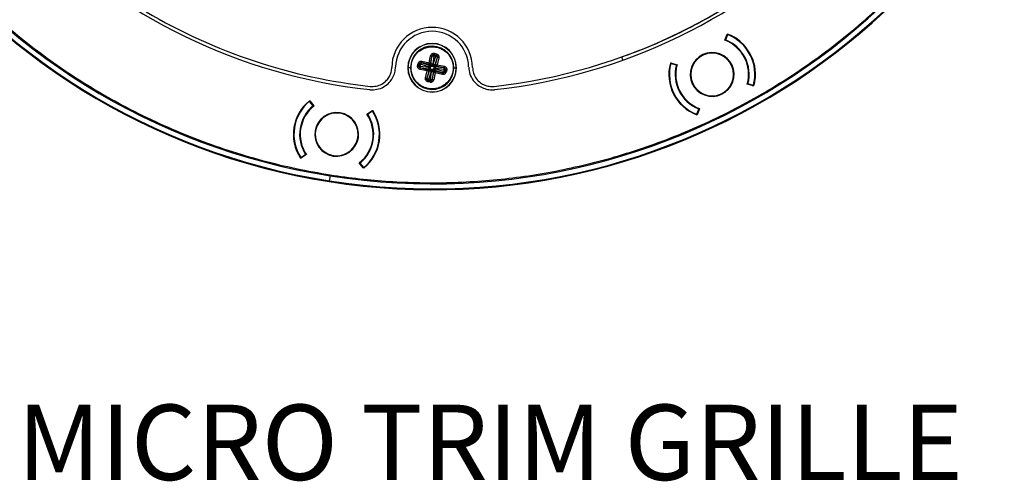
# Model space of a CAD drawing. Units: millimetres. Extents: x 69 to 1126, y 56 to 792.
# Drawn here: x 207 to 379, y 430 to 511 of the extents above; entities that cross this region are included whole.
import ezdxf

# ---------------------------------------------------------------- set-up
doc = ezdxf.new("R2010")
doc.units = ezdxf.units.MM
doc.header["$PDSIZE"] = -1
doc.layers.add('10', color=1, linetype='Continuous')
doc.styles.add('SLDTEXTSTYLE0', font='TXT', dxfattribs={"width": 0.663})
doc.styles.add('SLDTEXTSTYLE3', font='TXT', dxfattribs={"width": 0.7})
doc.dimstyles.new('SLDDIMSTYLE0', dxfattribs={"dimtxt": 12.733073, "dimasz": 12.733073, "dimexe": 0, "dimexo": 0.0625, "dimgap": 3.183268, "dimtad": 1, "dimdec": 1, "dimrnd": 1e-09, "dimzin": 12, "dimdsep": 46, "dimtxsty": 'SLDTEXTSTYLE3', "dimsah": 1, "dimcen": 0, "dimadec": 0, "dimazin": 3, "dimtfac": 1, "dimtdec": 1, "dimtofl": 0, "dimtmove": 0, "dimatfit": 3, "dimfxl": 1, "dimfrac": 2, "dimtolj": 1, "dimtzin": 12, "dimarcsym": 0})

# ---------------------------------------------------------------- blocks, each defined once
blk = doc.blocks.new('_D')
at = {"layer": '10', "color": 0, "lineweight": -2, "transparency": 16777216}
blk.add_line((481.46, 452.4), (383.88, 522.44), dxfattribs=at)
at = {"layer": '10', "color": 0, "transparency": 16777216}
blk.add_solid([(385.11, 524.16), (382.64, 520.71), (373.53, 529.86)], dxfattribs=at)
at = {"layer": 'Defpoints', "color": 0, "transparency": 16777216}
for p in [(184.41, 665.61), (373.53, 529.86)]:
    blk.add_point(p, dxfattribs=at)
at = {"layer": '10', "color": 0, "transparency": 16777216, "insert": (443.41, 491.46), "char_height": 12.7331, "attachment_point": 5, "rotation": 324.3301, "style": 'SLDTEXTSTYLE3'}
blk.add_mtext('\\A1;∅232.8 [∅9.17]', dxfattribs=at)

msp = doc.modelspace()

# ---------------------------------------------------------------- linework, layer by layer
at = {"color": 7, "linetype": 'Continuous', "lineweight": 25}
for p, q in [((330.33, 507.57), (330.73, 508.63)), ((330.82, 508.56), (330.46, 507.63)), ((330.82, 508.56), (330.68, 508.49)), ((330.73, 508.63), (330.81, 508.67)), ((278.42, 503.61), (278.7, 504.84)), ((278.94, 504.79), (278.63, 503.41)), ((278.74, 503.23), (278.94, 504.71)), ((278.94, 504.75), (278.94, 504.79)), ((279.28, 504.85), (279.08, 503.37)), ((279.14, 503.36), (279.6, 504.78)), ((279.28, 504.85), (279.29, 504.96)), ((279.6, 504.78), (279.28, 504.85)), ((279.29, 505.06), (279.67, 504.97)), ((279.29, 505.06), (279.29, 504.96)), ((279.29, 504.96), (279.63, 504.88)), ((279.34, 505.29), (279.72, 505.2)), ((279.63, 504.88), (279.6, 504.78)), ((279.63, 504.88), (279.67, 504.97)), ((276.42, 503.11), (276.51, 503.49)), ((276.65, 503.06), (276.73, 503.44)), ((276.65, 503.06), (276.75, 503.06)), ((276.83, 503.4), (276.73, 503.44)), ((276.75, 503.06), (276.83, 503.4)), ((276.85, 503.04), (276.75, 503.06)), ((276.83, 503.4), (276.93, 503.37)), ((276.93, 503.37), (276.85, 503.04)), ((276.85, 503.04), (278.33, 502.85)), ((278.35, 502.91), (276.93, 503.37)), ((278.51, 503.33), (277.13, 503.64)), ((277.13, 503.64), (277.16, 503.63)), ((277.18, 503.89), (278.42, 503.61)), ((277.2, 503.61), (278.62, 503.15)), ((278.62, 503.15), (278.51, 503.33)), ((278.62, 503.15), (278.72, 503.13)), ((278.74, 503.23), (278.63, 503.41)), ((278.66, 502.63), (278.73, 502.97)), ((278.72, 503.13), (278.74, 503.23)), ((278.86, 503.05), (279.2, 502.97)), ((279.39, 503.08), (279.36, 502.99)), ((279.36, 502.99), (279.46, 502.96)), ((279.85, 504.5), (279.39, 503.08)), ((279.39, 503.08), (279.57, 503.2)), ((279.64, 503.08), (279.46, 502.96)), ((279.46, 502.96), (280.94, 502.77)), ((279.57, 503.2), (279.88, 504.58)), ((279.64, 503.08), (281.02, 502.77)), ((280.12, 504.52), (279.84, 503.29)), ((279.84, 503.29), (281.08, 503.01)), ((279.88, 504.58), (279.86, 504.54)), ((312.42, 504.09), (312.24, 504.65)), ((320.78, 503.54), (320.86, 503.59)), ((320.86, 503.59), (321.96, 503.29)), ((321, 503.55), (320.86, 503.48)), ((321.83, 503.22), (320.86, 503.48)), ((274.72, 502.74), (274.7, 502.74)), ((275.17, 502.74), (274.72, 502.74)), ((278.1, 502.19), (276.86, 502.46)), ((276.92, 502.71), (278.3, 502.4)), ((276.96, 502.71), (276.92, 502.71)), ((278.48, 502.51), (277, 502.7)), ((277.82, 500.95), (278.1, 502.19)), ((278.37, 502.28), (278.06, 500.89)), ((278.09, 500.97), (278.55, 502.39)), ((278.48, 502.51), (278.3, 502.4)), ((278.8, 502.11), (278.34, 500.69)), ((278.55, 502.39), (278.37, 502.28)), ((278.58, 502.49), (278.48, 502.51)), ((278.55, 502.39), (278.58, 502.49)), ((278.66, 500.62), (278.86, 502.1)), ((279.08, 502.42), (278.74, 502.5)), ((279.2, 502.24), (279, 500.76)), ((279, 500.68), (279.31, 502.07)), ((279.28, 502.85), (279.2, 502.5)), ((279.22, 502.34), (279.2, 502.24)), ((279.2, 502.24), (279.31, 502.07)), ((279.32, 502.32), (279.22, 502.34)), ((279.52, 501.87), (279.24, 500.63)), ((279.32, 502.32), (279.43, 502.14)), ((280.74, 501.86), (279.32, 502.32)), ((279.43, 502.14), (280.81, 501.83)), ((280.76, 501.59), (279.52, 501.87)), ((279.59, 502.56), (281.01, 502.1)), ((281.09, 502.43), (279.61, 502.62)), ((280.81, 501.83), (280.78, 501.85)), ((280.98, 502.77), (281.02, 502.77)), ((281.01, 502.1), (281.09, 502.43)), ((281.11, 502.08), (281.01, 502.1)), ((281.09, 502.43), (281.19, 502.41)), ((281.19, 502.41), (281.11, 502.08)), ((281.11, 502.08), (281.21, 502.03)), ((281.29, 502.41), (281.19, 502.41)), ((281.29, 502.41), (281.21, 502.03)), ((281.52, 502.36), (281.43, 501.98)), ((282.58, 501.92), (282.68, 501.9)), ((282.77, 502.74), (283.21, 502.74)), ((283.21, 502.74), (283.24, 502.74)), ((278.06, 500.89), (278.08, 500.93)), ((278.6, 500.19), (278.22, 500.27)), ((278.31, 500.59), (278.27, 500.5)), ((278.65, 500.41), (278.27, 500.5)), ((278.31, 500.59), (278.34, 500.69)), ((278.65, 500.52), (278.31, 500.59)), ((278.34, 500.69), (278.66, 500.62)), ((278.66, 500.62), (278.65, 500.52)), ((278.65, 500.41), (278.65, 500.52)), ((279, 500.72), (279, 500.68)), ((335.38, 499.55), (334.28, 499.84)), ((335.37, 499.66), (334.41, 499.92)), ((335.23, 499.59), (335.37, 499.66)), ((335.46, 499.59), (335.38, 499.55)), ((257.43, 496.96), (257.52, 496.94)), ((258.09, 496.08), (257.46, 496.85)), ((257.61, 496.83), (257.46, 496.85)), ((257.52, 496.94), (258.23, 496.06)), ((267.52, 494.6), (268.47, 495.22)), ((268.5, 495.12), (267.67, 494.57)), ((268.5, 495.12), (268.35, 495.14)), ((268.47, 495.22), (268.56, 495.21)), ((325.42, 494.57), (325.77, 495.51)), ((325.42, 494.57), (325.55, 494.64)), ((325.5, 494.5), (325.42, 494.46)), ((325.91, 495.56), (325.5, 494.5)), ((255.91, 486.97), (256.74, 487.52)), ((256.89, 487.49), (255.94, 486.87)), ((255.94, 486.87), (255.85, 486.88)), ((255.91, 486.97), (256.06, 486.95)), ((266.89, 485.15), (266.18, 486.03)), ((266.95, 485.24), (266.32, 486.01)), ((266.8, 485.26), (266.95, 485.24)), ((266.98, 485.13), (266.89, 485.15)), ((261.06, 483.78), (260.92, 482.89))]:
    msp.add_line(p, q, dxfattribs=at)
at = {"color": 7, "linetype": 'Continuous', "lineweight": 25, "flags": 128}
msp.add_lwpolyline([(275.36, 503.55), (275.34, 503.55), (275.32, 503.56), (275.31, 503.56), (275.29, 503.57), (275.28, 503.57), (275.27, 503.57), (275.26, 503.57), (275.26, 503.57)], dxfattribs=at)
at = {"color": 7, "linetype": 'Continuous', "lineweight": 25}
for centre, radius, start, end in [((278.97, 597.74), 116.4, 171.07, 351.07), ((278.97, 597.74), 116.33, 171.07, 351.07), ((278.97, 597.74), 116.26, 171.07, 261.07), ((278.97, 597.74), 115.36, 171.07, 261.07), ((278.97, 597.74), 99.44, 186.3272, 263.6728), ((278.97, 597.74), 98.86, 276.308, 353.692), ((278.97, 597.74), 99.44, 276.3272, 353.6728), ((278.97, 597.74), 116.26, 261.07, 351.07), ((278.97, 597.74), 115.36, 261.07, 351.07), ((278.97, 597.74), 98.86, 239.4765, 263.692), ((278.97, 502.74), 7.09, 0.6515, 179.3485), ((278.97, 502.74), 6.41, 1.3117, 178.6882), ((328.12, 501.57), 7.6, 351.07, 69.2184), ((328.12, 501.57), 7.5, 345.2597, 68.8803), ((278.97, 502.74), 4.27, 0, 180), ((278.97, 502.74), 4.24, 0, 180), ((278.97, 502.74), 3.8, 347.3067, 167.3067), ((328.12, 501.57), 6.4, 344.3567, 69.7833), ((328.12, 501.57), 6.5, 345.2889, 68.8511), ((328.12, 501.57), 3.85, 351.07, 171.07), ((328.12, 501.57), 3.75, 90, 270), ((328.12, 501.57), 3.75, 270, 90), ((278.97, 502.74), 3.8, 167.3067, 347.3067), ((328.12, 501.57), 7.6, 164.9216, 249.2184), ((328.12, 501.57), 7.5, 165.2597, 248.8803), ((328.12, 501.57), 6.5, 165.2889, 248.8511), ((328.12, 501.57), 6.4, 164.3567, 171.07), ((278.97, 502.74), 4.27, 180, 0), ((278.97, 502.74), 4.24, 180, 0), ((328.12, 501.57), 6.4, 171.07, 249.7833), ((328.12, 501.57), 3.85, 171.07, 351.07), ((328.12, 501.57), 7.6, 344.9216, 351.07), ((262.21, 491.05), 7.6, 128.9216, 213.2184), ((262.21, 491.05), 7.5, 129.2597, 212.8803), ((262.21, 491.05), 6.5, 129.2889, 212.8511), ((262.21, 491.05), 6.4, 128.3567, 171.07), ((262.21, 491.05), 3.85, 351.07, 171.07), ((262.21, 491.05), 3.75, 54, 234), ((262.21, 491.05), 6.4, 308.3567, 33.7833), ((262.21, 491.05), 6.5, 309.2889, 32.8511), ((262.21, 491.05), 7.5, 309.2597, 32.8803), ((262.21, 491.05), 7.6, 351.07, 33.2184), ((262.21, 491.05), 3.75, 234, 54), ((262.21, 491.05), 6.4, 171.07, 213.7833), ((262.21, 491.05), 3.85, 171.07, 351.07), ((262.21, 491.05), 7.6, 308.9216, 351.07)]:
    msp.add_arc(centre, radius, start, end, dxfattribs=at)
for points, knots in [([(165.18, 615.62), (164.93, 613.9), (164.44, 610.47), (163.99, 605.23), (163.76, 599.91), (163.79, 594.48), (164.07, 589.04), (164.62, 583.55), (165.43, 578.08), (166.52, 572.57), (167.9, 567.05), (169.58, 561.5), (171.57, 555.98), (173.85, 550.52), (176.42, 545.16), (179.29, 539.92), (182.42, 534.82), (185.82, 529.89), (189.47, 525.15), (193.35, 520.61), (197.45, 516.28), (201.75, 512.2), (206.21, 508.38), (210.79, 504.84), (215.48, 501.57), (220.28, 498.57), (225.48, 495.66), (231.07, 492.92), (237.05, 490.38), (243.06, 488.23), (249.08, 486.44), (255.08, 485), (260.79, 483.95), (266.24, 483.22), (271.48, 482.75), (276.79, 482.53), (282.22, 482.55), (287.67, 482.84), (293.16, 483.38), (298.63, 484.19), (304.14, 485.29), (309.66, 486.66), (315.21, 488.35), (320.73, 490.33), (326.19, 492.62), (331.54, 495.19), (336.79, 498.05), (341.88, 501.19), (346.82, 504.59), (351.56, 508.24), (356.1, 512.12), (360.42, 516.22), (364.51, 520.52), (368.33, 524.97), (371.87, 529.55), (375.14, 534.25), (378.13, 539.04), (381.04, 544.25), (383.79, 549.83), (386.32, 555.82), (388.48, 561.83), (390.26, 567.85), (391.72, 573.84), (392.41, 577.86), (392.76, 579.86)], [0, 0, 0, 0, 0.01437, 0.028745, 0.043599, 0.058461, 0.073756, 0.088782, 0.104186, 0.119591, 0.135307, 0.151351, 0.167642, 0.18394, 0.200409, 0.216881, 0.233441, 0.250002, 0.266525, 0.28305, 0.299485, 0.31592, 0.332182, 0.348155, 0.363879, 0.379603, 0.395016, 0.413305, 0.431185, 0.448862, 0.466226, 0.483199, 0.5, 0.51437, 0.528745, 0.543599, 0.558461, 0.573756, 0.588782, 0.604186, 0.619591, 0.635307, 0.651351, 0.667642, 0.68394, 0.700409, 0.716881, 0.733441, 0.750002, 0.766525, 0.78305, 0.799485, 0.81592, 0.832182, 0.848155, 0.863879, 0.879603, 0.895016, 0.913305, 0.931185, 0.948862, 0.966226, 0.983198, 1, 1, 1, 1]), ([(377.29, 587), (377.09, 585.42), (376.7, 582.15), (375.77, 577.26), (374.6, 572.33), (373.18, 567.49), (371.53, 562.77), (369.66, 558.17), (367.58, 553.71), (365.3, 549.39), (362.83, 545.21), (360.14, 541.16), (357.26, 537.22), (354.15, 533.4), (350.83, 529.72), (347, 525.87), (342.62, 521.94), (337.63, 518.02), (332.39, 514.41), (327.14, 511.28), (321.96, 508.61), (317.08, 506.4), (313.8, 505.18), (312.25, 504.61)], [0, 0, 0, 0, 0.043271, 0.089227, 0.134939, 0.180685, 0.225682, 0.270655, 0.315141, 0.359044, 0.402977, 0.446905, 0.490809, 0.535295, 0.580266, 0.625269, 0.682432, 0.7396, 0.797239, 0.854882, 0.905125, 0.955348, 1, 1, 1, 1]), ([(275.36, 503.55), (275.45, 503.86), (275.64, 504.48), (276.22, 505.27), (276.97, 505.9), (277.86, 506.31), (278.82, 506.48), (279.79, 506.39), (280.71, 506.05), (281.51, 505.49), (282.13, 504.74), (282.54, 503.85), (282.72, 502.88), (282.63, 502.24), (282.58, 501.92)], [0, 0, 0, 0, 0.083335, 0.166666, 0.250001, 0.333337, 0.416667, 0.500002, 0.583337, 0.666667, 0.750001, 0.833336, 0.916666, 1, 1, 1, 1]), ([(278.7, 504.84), (278.73, 504.92), (278.78, 505.08), (278.96, 505.24), (279.16, 505.31), (279.28, 505.29), (279.34, 505.29)], [0, 0, 0, 0, 0.28908, 0.567844, 0.785851, 1, 1, 1, 1]), ([(278.94, 504.79), (278.95, 504.84), (278.98, 504.92), (279.05, 505), (279.12, 505.04), (279.18, 505.06), (279.24, 505.07), (279.27, 505.06), (279.29, 505.06)], [0, 0, 0, 0, 0.29988, 0.532699, 0.655623, 0.773098, 0.887153, 1, 1, 1, 1]), ([(278.94, 504.71), (278.94, 504.72), (278.94, 504.73), (278.94, 504.75), (278.94, 504.75)], [0, 0, 0, 0, 0.559285, 1, 1, 1, 1]), ([(279.67, 504.97), (279.69, 504.97), (279.73, 504.96), (279.78, 504.93), (279.82, 504.89), (279.86, 504.82), (279.9, 504.71), (279.88, 504.63), (279.88, 504.58)], [0, 0, 0, 0, 0.112863, 0.226923, 0.344393, 0.467303, 0.700157, 1, 1, 1, 1]), ([(279.72, 505.2), (279.8, 505.17), (279.95, 505.12), (280.09, 504.93), (280.14, 504.72), (280.13, 504.59), (280.12, 504.52)], [0, 0, 0, 0, 0.271268, 0.545023, 0.77113, 1, 1, 1, 1]), ([(278.16, 499.13), (277.81, 499.24), (277.12, 499.46), (276.26, 500.15), (275.67, 500.97), (275.35, 501.85), (275.23, 502.71), (275.32, 503.27), (275.36, 503.55)], [0, 0, 0, 0, 0.186558, 0.373107, 0.559657, 0.706441, 0.853218, 1, 1, 1, 1]), ([(276.86, 502.46), (276.78, 502.49), (276.63, 502.55), (276.47, 502.72), (276.4, 502.92), (276.41, 503.05), (276.42, 503.11)], [0, 0, 0, 0, 0.28908, 0.567844, 0.785851, 1, 1, 1, 1]), ([(276.51, 503.49), (276.53, 503.57), (276.59, 503.72), (276.78, 503.85), (276.99, 503.91), (277.12, 503.89), (277.18, 503.89)], [0, 0, 0, 0, 0.271268, 0.545023, 0.77113, 1, 1, 1, 1]), ([(276.92, 502.71), (276.87, 502.72), (276.79, 502.75), (276.7, 502.82), (276.66, 502.89), (276.64, 502.95), (276.64, 503), (276.64, 503.04), (276.65, 503.06)], [0, 0, 0, 0, 0.29988, 0.532699, 0.655623, 0.773098, 0.887153, 1, 1, 1, 1]), ([(276.73, 503.44), (276.74, 503.46), (276.75, 503.5), (276.78, 503.55), (276.82, 503.59), (276.89, 503.63), (276.99, 503.66), (277.08, 503.65), (277.13, 503.64)], [0, 0, 0, 0, 0.112863, 0.226923, 0.344393, 0.467303, 0.700157, 1, 1, 1, 1]), ([(277.16, 503.63), (277.17, 503.62), (277.18, 503.62), (277.2, 503.61), (277.2, 503.61)], [0, 0, 0, 0, 0.559613, 1, 1, 1, 1]), ([(278.73, 502.97), (278.7, 502.95), (278.64, 502.91), (278.5, 502.88), (278.41, 502.9), (278.35, 502.91)], [0, 0, 0, 0, 0.244827, 0.522728, 1, 1, 1, 1]), ([(278.42, 503.61), (278.45, 503.58), (278.5, 503.53), (278.57, 503.47), (278.61, 503.43), (278.62, 503.41), (278.63, 503.41), (278.63, 503.41)], [0, 0, 0, 0, 0.316671, 0.523167, 0.777549, 0.892443, 1, 1, 1, 1]), ([(278.51, 503.33), (278.51, 503.33), (278.51, 503.34), (278.5, 503.36), (278.48, 503.42), (278.45, 503.5), (278.43, 503.57), (278.42, 503.61)], [0, 0, 0, 0, 0.114827, 0.232071, 0.477044, 0.701506, 1, 1, 1, 1]), ([(278.76, 503.06), (278.75, 503.08), (278.73, 503.12), (278.72, 503.13), (278.72, 503.13)], [0, 0, 0, 0, 0.429934, 1, 1, 1, 1]), ([(278.76, 503.06), (278.76, 503.04), (278.75, 503.01), (278.74, 502.98), (278.73, 502.97)], [0, 0, 0, 0, 0.560329, 1, 1, 1, 1]), ([(278.86, 503.05), (278.84, 503.05), (278.81, 503.06), (278.78, 503.06), (278.76, 503.06)], [0, 0, 0, 0, 0.55968, 1, 1, 1, 1]), ([(279.08, 503.37), (279.06, 503.3), (279.03, 503.17), (278.91, 503.08), (278.86, 503.05)], [0, 0, 0, 0, 0.600386, 1, 1, 1, 1]), ([(279.2, 502.97), (279.18, 503), (279.14, 503.07), (279.11, 503.2), (279.13, 503.3), (279.14, 503.36)], [0, 0, 0, 0, 0.245717, 0.521991, 1, 1, 1, 1]), ([(279.2, 502.97), (279.22, 502.97), (279.25, 502.96), (279.28, 502.95), (279.29, 502.94)], [0, 0, 0, 0, 0.55968, 1, 1, 1, 1]), ([(279.29, 502.94), (279.29, 502.92), (279.29, 502.89), (279.28, 502.86), (279.28, 502.85)], [0, 0, 0, 0, 0.560331, 1, 1, 1, 1]), ([(279.36, 502.99), (279.36, 502.98), (279.35, 502.98), (279.31, 502.95), (279.29, 502.94)], [0, 0, 0, 0, 0.570073, 1, 1, 1, 1]), ([(279.57, 503.2), (279.57, 503.2), (279.57, 503.2), (279.6, 503.21), (279.65, 503.22), (279.74, 503.25), (279.8, 503.28), (279.84, 503.29)], [0, 0, 0, 0, 0.114827, 0.232071, 0.477044, 0.701506, 1, 1, 1, 1]), ([(279.84, 503.29), (279.81, 503.26), (279.76, 503.21), (279.7, 503.14), (279.66, 503.1), (279.65, 503.08), (279.64, 503.08), (279.64, 503.08)], [0, 0, 0, 0, 0.316671, 0.523167, 0.777549, 0.892443, 1, 1, 1, 1]), ([(279.86, 504.54), (279.86, 504.54), (279.85, 504.53), (279.85, 504.51), (279.85, 504.5)], [0, 0, 0, 0, 0.559613, 1, 1, 1, 1]), ([(281.08, 503.01), (281.16, 502.98), (281.31, 502.93), (281.47, 502.75), (281.54, 502.55), (281.53, 502.42), (281.52, 502.36)], [0, 0, 0, 0, 0.28908, 0.567844, 0.785851, 1, 1, 1, 1]), ([(268.01, 498.9), (268.44, 498.89), (269.28, 498.88), (270.49, 499.34), (271.43, 500.07), (272.07, 500.96), (272.46, 501.89), (272.53, 502.55), (272.56, 502.88)], [0, 0, 0, 0, 0.186502, 0.372815, 0.559372, 0.706246, 0.853192, 1, 1, 1, 1]), ([(268.11, 499.48), (268.46, 499.47), (269.17, 499.46), (270.18, 499.85), (270.96, 500.46), (271.49, 501.21), (271.81, 501.99), (271.86, 502.54), (271.88, 502.82)], [0, 0, 0, 0, 0.186474, 0.372856, 0.559405, 0.706266, 0.853186, 1, 1, 1, 1]), ([(277, 502.7), (276.99, 502.7), (276.97, 502.71), (276.96, 502.71), (276.96, 502.71)], [0, 0, 0, 0, 0.559285, 1, 1, 1, 1]), ([(278.1, 502.19), (278.13, 502.22), (278.18, 502.27), (278.24, 502.33), (278.28, 502.37), (278.29, 502.39), (278.3, 502.39), (278.3, 502.4)], [0, 0, 0, 0, 0.316671, 0.523167, 0.777549, 0.892443, 1, 1, 1, 1]), ([(278.37, 502.28), (278.37, 502.28), (278.37, 502.27), (278.34, 502.27), (278.29, 502.25), (278.2, 502.22), (278.14, 502.2), (278.1, 502.19)], [0, 0, 0, 0, 0.114827, 0.232071, 0.477044, 0.701506, 1, 1, 1, 1]), ([(282.58, 501.92), (282.48, 501.6), (282.26, 500.92), (281.58, 500.04), (280.72, 499.42), (279.81, 499.1), (278.96, 499), (278.42, 499.08), (278.16, 499.13)], [0, 0, 0, 0, 0.176602, 0.36671, 0.562877, 0.715632, 0.862416, 1, 1, 1, 1]), ([(278.33, 502.85), (278.41, 502.83), (278.54, 502.8), (278.62, 502.68), (278.66, 502.63)], [0, 0, 0, 0, 0.600386, 1, 1, 1, 1]), ([(278.58, 502.49), (278.58, 502.49), (278.59, 502.5), (278.63, 502.52), (278.64, 502.53)], [0, 0, 0, 0, 0.570072, 1, 1, 1, 1]), ([(278.66, 502.63), (278.65, 502.61), (278.65, 502.58), (278.65, 502.54), (278.64, 502.53)], [0, 0, 0, 0, 0.55968, 1, 1, 1, 1]), ([(278.64, 502.53), (278.66, 502.52), (278.69, 502.51), (278.72, 502.5), (278.74, 502.5)], [0, 0, 0, 0, 0.560331, 1, 1, 1, 1]), ([(278.74, 502.5), (278.76, 502.47), (278.8, 502.4), (278.83, 502.27), (278.81, 502.17), (278.8, 502.11)], [0, 0, 0, 0, 0.245717, 0.521991, 1, 1, 1, 1]), ([(278.86, 502.1), (278.88, 502.18), (278.91, 502.31), (279.03, 502.39), (279.08, 502.42)], [0, 0, 0, 0, 0.600386, 1, 1, 1, 1]), ([(279.08, 502.42), (279.1, 502.42), (279.13, 502.41), (279.16, 502.41), (279.18, 502.41)], [0, 0, 0, 0, 0.55968, 1, 1, 1, 1]), ([(279.18, 502.41), (279.18, 502.43), (279.19, 502.46), (279.2, 502.49), (279.2, 502.5)], [0, 0, 0, 0, 0.560331, 1, 1, 1, 1]), ([(279.18, 502.41), (279.19, 502.39), (279.21, 502.36), (279.22, 502.35), (279.22, 502.34)], [0, 0, 0, 0, 0.429927, 1, 1, 1, 1]), ([(279.2, 502.5), (279.24, 502.52), (279.3, 502.57), (279.44, 502.6), (279.53, 502.58), (279.59, 502.56)], [0, 0, 0, 0, 0.245717, 0.521991, 1, 1, 1, 1]), ([(279.28, 502.85), (279.3, 502.81), (279.34, 502.75), (279.45, 502.66), (279.55, 502.64), (279.61, 502.62)], [0, 0, 0, 0, 0.245527, 0.521838, 1, 1, 1, 1]), ([(279.52, 501.87), (279.49, 501.89), (279.44, 501.94), (279.37, 502.01), (279.33, 502.04), (279.32, 502.06), (279.31, 502.06), (279.31, 502.07)], [0, 0, 0, 0, 0.316671, 0.523167, 0.777549, 0.892443, 1, 1, 1, 1]), ([(279.43, 502.14), (279.43, 502.14), (279.43, 502.13), (279.44, 502.11), (279.46, 502.06), (279.49, 501.97), (279.51, 501.9), (279.52, 501.87)], [0, 0, 0, 0, 0.114827, 0.232071, 0.477044, 0.701506, 1, 1, 1, 1]), ([(280.78, 501.85), (280.77, 501.85), (280.76, 501.85), (280.74, 501.86), (280.74, 501.86)], [0, 0, 0, 0, 0.559613, 1, 1, 1, 1]), ([(281.43, 501.98), (281.41, 501.91), (281.35, 501.76), (281.16, 501.62), (280.95, 501.56), (280.82, 501.58), (280.76, 501.59)], [0, 0, 0, 0, 0.271268, 0.545023, 0.77113, 1, 1, 1, 1]), ([(281.21, 502.03), (281.2, 502.01), (281.19, 501.98), (281.16, 501.93), (281.12, 501.88), (281.05, 501.84), (280.95, 501.81), (280.86, 501.82), (280.81, 501.83)], [0, 0, 0, 0, 0.112863, 0.226923, 0.344393, 0.467303, 0.700157, 1, 1, 1, 1]), ([(280.94, 502.77), (280.95, 502.77), (280.97, 502.77), (280.98, 502.77), (280.98, 502.77)], [0, 0, 0, 0, 0.559285, 1, 1, 1, 1]), ([(281.02, 502.77), (281.07, 502.75), (281.15, 502.73), (281.24, 502.65), (281.28, 502.58), (281.3, 502.53), (281.3, 502.47), (281.3, 502.43), (281.29, 502.41)], [0, 0, 0, 0, 0.29988, 0.532699, 0.655623, 0.773098, 0.887153, 1, 1, 1, 1]), ([(285.38, 502.88), (285.43, 502.46), (285.53, 501.62), (286.15, 500.49), (286.99, 499.65), (287.96, 499.13), (288.93, 498.86), (289.6, 498.89), (289.93, 498.9)], [0, 0, 0, 0, 0.186461, 0.372823, 0.559352, 0.706233, 0.85312, 1, 1, 1, 1]), ([(286.06, 502.82), (286.1, 502.46), (286.17, 501.76), (286.68, 500.81), (287.38, 500.11), (288.19, 499.67), (289, 499.45), (289.55, 499.47), (289.83, 499.48)], [0, 0, 0, 0, 0.186525, 0.372859, 0.559447, 0.706298, 0.853268, 1, 1, 1, 1]), ([(278.22, 500.27), (278.14, 500.3), (277.99, 500.36), (277.85, 500.55), (277.79, 500.75), (277.81, 500.88), (277.82, 500.95)], [0, 0, 0, 0, 0.271268, 0.545023, 0.77113, 1, 1, 1, 1]), ([(278.27, 500.5), (278.25, 500.5), (278.21, 500.51), (278.16, 500.54), (278.12, 500.59), (278.07, 500.65), (278.04, 500.76), (278.06, 500.85), (278.06, 500.89)], [0, 0, 0, 0, 0.112863, 0.226923, 0.344393, 0.467303, 0.700157, 1, 1, 1, 1]), ([(278.08, 500.93), (278.08, 500.94), (278.09, 500.95), (278.09, 500.96), (278.09, 500.97)], [0, 0, 0, 0, 0.559613, 1, 1, 1, 1]), ([(279.24, 500.63), (279.21, 500.55), (279.16, 500.39), (278.98, 500.24), (278.78, 500.17), (278.66, 500.18), (278.6, 500.19)], [0, 0, 0, 0, 0.28908, 0.567844, 0.785851, 1, 1, 1, 1]), ([(279, 500.68), (278.98, 500.64), (278.96, 500.55), (278.88, 500.47), (278.82, 500.43), (278.76, 500.41), (278.7, 500.4), (278.66, 500.41), (278.65, 500.41)], [0, 0, 0, 0, 0.29988, 0.532699, 0.655623, 0.773098, 0.887153, 1, 1, 1, 1]), ([(279, 500.76), (279, 500.76), (279, 500.74), (279, 500.73), (279, 500.72)], [0, 0, 0, 0, 0.559285, 1, 1, 1, 1])]:
    msp.add_open_spline(points, degree=3, knots=knots, dxfattribs=at)
for points in [[(278.7, 504.84), (278.73, 504.84), (278.79, 504.82), (278.87, 504.81), (278.92, 504.79), (278.93, 504.79), (278.94, 504.79)], [(279.29, 504.96), (279.25, 504.96), (279.18, 504.97), (279.07, 504.92), (278.98, 504.85), (278.95, 504.78), (278.94, 504.75)], [(278.94, 504.71), (278.95, 504.73), (278.97, 504.78), (279.06, 504.84), (279.16, 504.87), (279.24, 504.86), (279.28, 504.85)], [(279.34, 505.29), (279.34, 505.26), (279.33, 505.21), (279.31, 505.15), (279.3, 505.09), (279.3, 505.07), (279.29, 505.06)], [(279.6, 504.78), (279.64, 504.77), (279.71, 504.74), (279.79, 504.67), (279.84, 504.59), (279.85, 504.53), (279.85, 504.5)], [(279.86, 504.54), (279.86, 504.58), (279.87, 504.65), (279.82, 504.75), (279.74, 504.84), (279.67, 504.87), (279.63, 504.88)], [(279.72, 505.2), (279.72, 505.18), (279.71, 505.13), (279.69, 505.06), (279.68, 505.01), (279.68, 504.98), (279.67, 504.97)], [(276.42, 503.11), (276.44, 503.11), (276.49, 503.09), (276.56, 503.08), (276.61, 503.07), (276.64, 503.06), (276.65, 503.06)], [(276.51, 503.49), (276.53, 503.49), (276.58, 503.47), (276.64, 503.46), (276.7, 503.45), (276.72, 503.44), (276.73, 503.44)], [(276.75, 503.06), (276.75, 503.02), (276.74, 502.94), (276.78, 502.83), (276.86, 502.75), (276.92, 502.72), (276.96, 502.71)], [(277.16, 503.63), (277.13, 503.63), (277.06, 503.63), (276.95, 503.59), (276.87, 503.51), (276.84, 503.43), (276.83, 503.4)], [(277, 502.7), (276.97, 502.72), (276.92, 502.74), (276.87, 502.82), (276.84, 502.93), (276.85, 503), (276.85, 503.04)], [(276.93, 503.37), (276.94, 503.4), (276.96, 503.48), (277.03, 503.56), (277.12, 503.61), (277.17, 503.61), (277.2, 503.61)], [(277.18, 503.89), (277.18, 503.86), (277.16, 503.8), (277.14, 503.72), (277.13, 503.66), (277.13, 503.65), (277.13, 503.64)], [(278.62, 503.15), (278.59, 503.15), (278.54, 503.15), (278.46, 503.1), (278.38, 503.02), (278.36, 502.94), (278.35, 502.91)], [(278.63, 503.41), (278.62, 503.4), (278.62, 503.37), (278.59, 503.34), (278.55, 503.33), (278.52, 503.33), (278.51, 503.33)], [(279.08, 503.37), (279.04, 503.38), (278.97, 503.39), (278.86, 503.36), (278.78, 503.3), (278.75, 503.25), (278.74, 503.23)], [(279.39, 503.08), (279.39, 503.11), (279.39, 503.17), (279.33, 503.25), (279.25, 503.32), (279.18, 503.35), (279.14, 503.36)], [(279.61, 502.62), (279.61, 502.66), (279.62, 502.74), (279.59, 502.84), (279.54, 502.93), (279.49, 502.95), (279.46, 502.96)], [(279.57, 503.2), (279.56, 503.18), (279.56, 503.16), (279.58, 503.12), (279.6, 503.09), (279.63, 503.08), (279.64, 503.08)], [(280.12, 504.52), (280.09, 504.53), (280.03, 504.54), (279.95, 504.56), (279.89, 504.57), (279.88, 504.58), (279.88, 504.58)], [(281.02, 502.77), (281.02, 502.77), (281.03, 502.78), (281.04, 502.84), (281.06, 502.92), (281.07, 502.98), (281.08, 503.01)], [(276.86, 502.46), (276.87, 502.49), (276.88, 502.55), (276.9, 502.63), (276.91, 502.69), (276.92, 502.7), (276.92, 502.71)], [(278.3, 502.4), (278.31, 502.39), (278.34, 502.38), (278.36, 502.35), (278.38, 502.32), (278.38, 502.29), (278.37, 502.28)], [(278.33, 502.85), (278.33, 502.81), (278.32, 502.73), (278.35, 502.63), (278.4, 502.55), (278.45, 502.52), (278.48, 502.51)], [(278.55, 502.39), (278.55, 502.36), (278.55, 502.31), (278.61, 502.22), (278.69, 502.15), (278.76, 502.13), (278.8, 502.11)], [(278.86, 502.1), (278.9, 502.1), (278.97, 502.09), (279.08, 502.12), (279.16, 502.17), (279.18, 502.22), (279.2, 502.24)], [(279.31, 502.07), (279.31, 502.08), (279.32, 502.1), (279.35, 502.13), (279.39, 502.14), (279.42, 502.14), (279.43, 502.14)], [(279.32, 502.32), (279.34, 502.32), (279.4, 502.32), (279.48, 502.37), (279.55, 502.46), (279.58, 502.53), (279.59, 502.56)], [(281.01, 502.1), (281, 502.07), (280.98, 502), (280.9, 501.91), (280.82, 501.86), (280.76, 501.86), (280.74, 501.86)], [(280.76, 501.59), (280.76, 501.62), (280.78, 501.68), (280.79, 501.75), (280.81, 501.81), (280.81, 501.82), (280.81, 501.83)], [(280.78, 501.85), (280.81, 501.84), (280.88, 501.84), (280.99, 501.89), (281.07, 501.97), (281.1, 502.04), (281.11, 502.08)], [(280.94, 502.77), (280.97, 502.76), (281.02, 502.73), (281.07, 502.65), (281.1, 502.54), (281.09, 502.47), (281.09, 502.43)], [(281.19, 502.41), (281.19, 502.45), (281.2, 502.53), (281.16, 502.64), (281.08, 502.73), (281.02, 502.75), (280.98, 502.77)], [(281.43, 501.98), (281.41, 501.99), (281.36, 502), (281.29, 502.01), (281.24, 502.03), (281.22, 502.03), (281.21, 502.03)], [(281.52, 502.36), (281.49, 502.37), (281.45, 502.38), (281.38, 502.39), (281.33, 502.41), (281.3, 502.41), (281.29, 502.41)], [(277.82, 500.95), (277.85, 500.94), (277.91, 500.93), (277.99, 500.91), (278.05, 500.9), (278.06, 500.9), (278.06, 500.89)], [(278.08, 500.93), (278.08, 500.89), (278.07, 500.82), (278.12, 500.72), (278.2, 500.63), (278.27, 500.61), (278.31, 500.59)], [(278.34, 500.69), (278.3, 500.71), (278.23, 500.73), (278.15, 500.8), (278.09, 500.89), (278.09, 500.94), (278.09, 500.97)], [(278.22, 500.27), (278.22, 500.3), (278.23, 500.35), (278.25, 500.41), (278.26, 500.47), (278.26, 500.49), (278.27, 500.5)], [(278.6, 500.19), (278.6, 500.21), (278.61, 500.26), (278.63, 500.33), (278.64, 500.38), (278.64, 500.4), (278.65, 500.41)], [(278.65, 500.52), (278.69, 500.51), (278.76, 500.51), (278.87, 500.55), (278.96, 500.62), (278.99, 500.69), (279, 500.72)], [(279, 500.76), (278.99, 500.74), (278.97, 500.69), (278.88, 500.64), (278.78, 500.61), (278.7, 500.62), (278.66, 500.62)], [(279.24, 500.63), (279.21, 500.64), (279.15, 500.65), (279.07, 500.67), (279.02, 500.68), (279.01, 500.68), (279, 500.68)]]:
    msp.add_open_spline(points, degree=3, dxfattribs=at)

# ---------------------------------------------------------------- texts
at = {"layer": '10', "insert": (206.14, 443.57), "char_height": 13.2292, "attachment_point": 1, "style": 'SLDTEXTSTYLE0'}
msp.add_mtext('MICRO TRIM GRILLE', dxfattribs=at)

# ---------------------------------------------------------------- dimensions: what is measured, and where the dimension line sits
at = {"layer": '10'}
dim = msp.add_diameter_dim_2p(p1=(184.41, 665.61), p2=(373.53, 529.86), dimstyle='SLDDIMSTYLE0', dxfattribs=at)
dim.commit()
dim.dimension.update_dxf_attribs({"geometry": '_D', "text_midpoint": (437.84, 483.7)})

doc.saveas('drawing.dxf')
